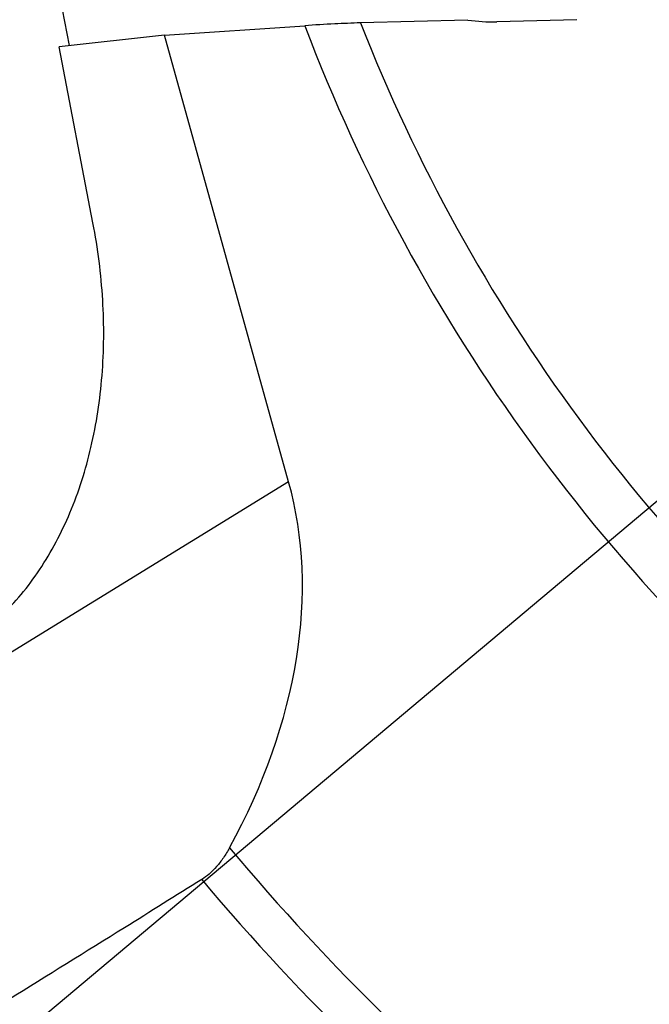
# Model space of a CAD drawing. Units: millimetres. Extents: x 0 to 594, y 0 to 420.
# Drawn here: x 209 to 218, y 194 to 207 of the extents above; entities that cross this region are included whole.
import ezdxf

# ---------------------------------------------------------------- set-up
doc = ezdxf.new("R2010")
doc.units = ezdxf.units.MM
doc.header["$LTSCALE"] = 32.67
doc.layers.get('0').update_dxf_attribs({"linetype": 'CONTINUOUS'})
for name, color, linetype in [('607092202-000_CL', 7, 'CONTINUOUS'), ('607150821-000_CL', 7, 'CONTINUOUS'), ('DIN912-M10X40-12_9_REF', 7, 'CONTINUOUS')]:
    doc.layers.add(name, color=color, linetype=linetype)
doc.styles.get("Standard").update_dxf_attribs({"font": 'TXT.SHX', "width": 0.7})
doc.dimstyles.get("Standard").update_dxf_attribs({"dimtxt": 3.5, "dimasz": 3.5, "dimexe": 1.5, "dimexo": 0, "dimtad": 1, "dimdec": 3, "dimdsep": 46, "dimtxsty": 'STANDARD', "dimblk": '_FILLED', "dimblk1": '_FILLED', "dimblk2": '_FILLED', "dimcen": 0.09, "dimclrt": 2, "dimadec": 3, "dimazin": 2, "dimtol": 1, "dimtp": 0.005, "dimtm": 0.005, "dimtfac": 1, "dimtdec": 3, "dimtofl": 0, "dimtmove": 0, "dimatfit": 3, "dimldrblk": '_FILLED', "dimfxl": 1, "dimtolj": 1, "dimarcsym": 0})

# ---------------------------------------------------------------- blocks, each defined once
blk = doc.blocks.new('_FILLED')
at = {"color": 0, "linetype": 'BYBLOCK'}
blk.add_solid([(0, 0), (-1, 0.125), (-1, -0.125)], dxfattribs=at)

msp = doc.modelspace()

# ---------------------------------------------------------------- linework, layer by layer
at = {"layer": '607092202-000_CL', "color": 7, "linetype": 'CONTINUOUS'}
for p, q in [((211.1034, 207.2341), (212.9693, 207.3599)), ((215.1409, 207.4357), (213.7128, 207.3974)), ((216.5929, 207.44), (215.5276, 207.411)), ((211.1034, 207.2341), (209.6984, 207.0786)), ((212.7554, 201.2844), (211.1034, 207.2341)), ((210.1507, 204.733), (209.6984, 207.0786))]:
    msp.add_line(p, q, dxfattribs=at)
at = {"layer": '607092202-000_CL', "color": 9, "linetype": 'CONTINUOUS'}
msp.add_line((212.7554, 201.2844), (204.9736, 196.4981), dxfattribs=at)
for radius, start, end in [(23.8142, 200.81197, 231.31283), (23.1071, 201.3802, 231.30135), (30.2956, 219.84519, 231.61263), (30.8513, 220.00953, 231.6505)]:
    msp.add_arc((235.2297, 215.8212), radius, start, end, dxfattribs=at)
at = {"layer": '607092202-000_CL', "color": 7, "linetype": 'CONTINUOUS'}
for centre, radius, start, end in [((215.4699, 209.5502), 2.14, 261.15417, 271.54411), ((235.2297, 215.8212), 35.9, 195.74436, 232.19211)]:
    msp.add_arc(centre, radius, start, end, dxfattribs=at)
msp.add_ellipse((204.2752, 197.5671), major_axis=(-7.9666, -4.8999), ratio=0.6949739, start_param=2.2600102, end_param=2.9439222, dxfattribs=at)
for points, knots in [([(213.7128, 207.3974), (213.5981, 207.3943), (213.3501, 207.3837), (213.1024, 207.3689), (212.9693, 207.3599)], [0, 0, 0, 0, 0.4624933, 1, 1, 1, 1]), ([(207.6335, 198.7436), (207.7522, 198.7766), (207.9865, 198.8583), (208.3213, 199.0259), (208.6374, 199.2374), (208.932, 199.4907), (209.2029, 199.7836), (209.5344, 200.2306), (209.8754, 200.8795), (210.1521, 201.7545), (210.2958, 202.7106), (210.3024, 203.7166), (210.216, 204.3943), (210.1507, 204.733)], [0, 0, 0, 0, 0.0520459, 0.1045228, 0.1578373, 0.2123504, 0.2683618, 0.3261004, 0.4471672, 0.576093, 0.7122457, 0.8542064, 1, 1, 1, 1]), ([(211.9694, 196.4103), (211.9445, 196.3647), (211.891, 196.2776), (211.8001, 196.1598), (211.7037, 196.0615), (211.6342, 196.008), (211.5995, 195.9864)], [0, 0, 0, 0, 0.2742798, 0.5391752, 0.7841702, 1, 1, 1, 1]), ([(211.5995, 195.9864), (211.2566, 195.7728), (209.8852, 194.9189), (208.5132, 194.066), (207.484, 193.4268)], [0, 0, 0, 0, 0.2501101, 1, 1, 1, 1])]:
    msp.add_open_spline(points, degree=3, knots=knots, dxfattribs=at)
at = {"layer": '607150821-000_CL', "color": 7, "linetype": 'CONTINUOUS'}
msp.add_line((209.8394, 207.0942), (209.4853, 208.9305), dxfattribs=at)

# ---------------------------------------------------------------- leaders
at = {"layer": 'DIN912-M10X40-12_9_REF', "color": 3, "linetype": 'CONTINUOUS'}
msp.add_leader([(232.1322, 213.1862), (191.8398, 179.338)], dimstyle='STANDARD', override={"dimtad": 0, "dimldrblk": 'DOT'}, dxfattribs=at)

doc.saveas('drawing.dxf')
